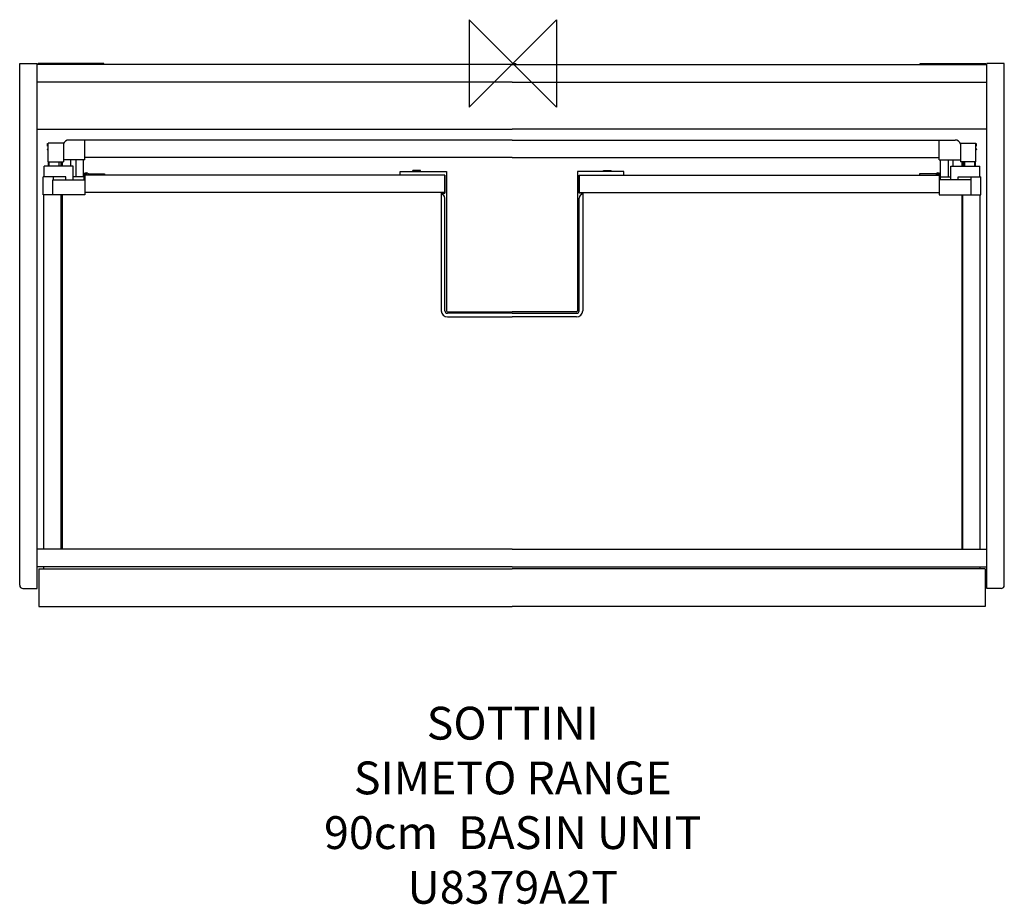
# Model space of a CAD drawing. Units: millimetres. Extents: x -451 to 449, y -769 to 40.
import ezdxf

# ---------------------------------------------------------------- set-up
doc = ezdxf.new("R2010")
doc.units = ezdxf.units.MM
for name, color, linetype in [('DETAIL', 2, 'Continuous'), ('ORIGIN', 6, 'Continuous'), ('Text', 7, 'Continuous')]:
    doc.layers.add(name, color=color, linetype=linetype)
doc.styles.add('Fastrack', font='simplex.shx')

# ---------------------------------------------------------------- blocks, each defined once
blk = doc.blocks.new('ORIGIN')
at = {"layer": 'ORIGIN'}
blk.add_lwpolyline([(-20, 20), (-20, -20), (20, 20), (20, -20)], close=True, dxfattribs=at)

msp = doc.modelspace()

# ---------------------------------------------------------------- linework, layer by layer
at = {"layer": 'DETAIL'}
for p, q in [((0, 0), (3, 0)), ((-450.72, 0), (-434.72, 0)), ((-450.72, -477), (-450.72, 0)), ((-434.72, -480), (-434.72, 0)), ((-0.72, -1), (-434.72, -1)), ((-373.72, 0), (-433.72, 0)), ((-433.72, -1), (-433.72, 0)), ((-377.72, -1), (-377.72, 0)), ((-373.72, -1), (-373.72, 0)), ((-0.72, -1), (433.28, -1)), ((372.28, 0), (432.28, 0)), ((372.28, -1), (372.28, 0)), ((376.28, -1), (376.28, 0)), ((432.28, -1), (432.28, 0)), ((449.28, 0), (433.28, 0)), ((433.28, -480), (433.28, 0)), ((449.28, -477), (449.28, 0)), ((-0.72, -17), (-434.72, -17)), ((-434.67, -21.3), (-434.67, -17)), ((-0.72, -17), (433.28, -17)), ((433.23, -21.3), (433.23, -17)), ((-434.72, -60), (-0.72, -60)), ((433.28, -60), (-0.72, -60)), ((-0.72, -70), (-405.84, -70)), ((-391.22, -88), (-391.22, -70)), ((-0.72, -70), (404.39, -70)), ((389.78, -88), (389.78, -70)), ((-425.32, -75.5), (-425.32, -73.07)), ((-410.62, -72.85), (-424.72, -72.85)), ((-424.72, -75.5), (-424.72, -72.85)), ((-424.72, -89.95), (-424.72, -77.7)), ((-424.62, -77.37), (-424.62, -75.5)), ((-410.62, -72.85), (-410.62, -89.95)), ((409.18, -72.85), (423.28, -72.85)), ((409.18, -72.85), (409.18, -89.95)), ((423.18, -77.37), (423.18, -75.5)), ((423.28, -75.5), (423.28, -72.85)), ((423.28, -89.95), (423.28, -77.7)), ((423.88, -75.5), (423.88, -73.07)), ((-424.72, -89.95), (-410.62, -89.95)), ((-424.45, -94), (-424.45, -89.95)), ((-424.05, -89.95), (-424.05, -94)), ((-423.72, -94), (-423.72, -89.95)), ((-414.72, -94), (-414.72, -89.95)), ((-412.98, -89.95), (-412.98, -94)), ((-412.75, -94), (-412.75, -89.95)), ((-412.02, -89.95), (-412.02, -94)), ((-391.22, -88), (-410.62, -88)), ((-403.85, -94), (-403.85, -88)), ((-399.37, -88), (-399.37, -103.5)), ((-392.35, -103.5), (-392.35, -88)), ((-0.72, -86), (-391.22, -86)), ((-0.72, -86), (389.78, -86)), ((389.78, -88), (409.18, -88)), ((390.91, -103.5), (390.91, -88)), ((397.93, -88), (397.93, -103.5)), ((402.4, -94), (402.4, -88)), ((423.28, -89.95), (409.18, -89.95)), ((410.57, -89.95), (410.57, -94)), ((411.3, -94), (411.3, -89.95)), ((411.53, -89.95), (411.53, -94)), ((413.28, -94), (413.28, -89.95)), ((422.28, -94), (422.28, -89.95)), ((422.61, -89.95), (422.61, -94)), ((423, -94), (423, -89.95)), ((-401.92, -94), (-428.22, -94)), ((-428.22, -103.5), (-428.22, -94)), ((-401.92, -106.4), (-401.92, -94)), ((-102.92, -102), (-102.92, -98.9)), ((-102.92, -98.9), (-60.72, -98.9)), ((-91.42, -98.2), (-91.42, -97.9)), ((-84.42, -97.9), (-91.42, -97.9)), ((-91.42, -98.2), (-90.72, -98.9)), ((-90.72, -98.9), (-91.42, -98.2)), ((-84.42, -98.2), (-91.42, -98.2)), ((-85.12, -98.9), (-84.42, -98.2)), ((-84.42, -98.2), (-84.42, -97.9)), ((-60.72, -98.9), (-60.72, -226)), ((59.28, -98.9), (59.28, -226)), ((101.48, -98.9), (59.28, -98.9)), ((82.98, -98.2), (82.98, -97.9)), ((82.98, -97.9), (89.98, -97.9)), ((82.98, -98.2), (89.98, -98.2)), ((83.68, -98.9), (82.98, -98.2)), ((89.98, -98.2), (89.28, -98.9)), ((89.28, -98.9), (89.98, -98.2)), ((89.98, -98.2), (89.98, -97.9)), ((101.48, -102), (101.48, -98.9)), ((400.48, -94), (426.78, -94)), ((400.48, -106.4), (400.48, -94)), ((426.78, -103.5), (426.78, -94)), ((-408.62, -103.5), (-429.22, -103.5)), ((-429.22, -120), (-429.22, -103.5)), ((-420.42, -106.4), (-391.22, -106.4)), ((-420.42, -120), (-420.42, -106.4)), ((-420.2, -103.5), (-420.2, -106.36)), ((-408.62, -106.4), (-408.62, -103.5)), ((-392.22, -103.5), (-401.92, -103.5)), ((-392.22, -102), (-392.22, -106.4)), ((-62.07, -102), (-391.22, -102)), ((-391.22, -102), (-391.22, -120)), ((-389.62, -101.2), (-388.82, -101.8)), ((-388.22, -101), (-389.02, -100.4)), ((-388.22, -101), (-373.22, -101)), ((-373.22, -101), (-373.22, -102)), ((-62.22, -102), (-62.22, -118.5)), ((-62.07, -118.5), (-62.07, -102)), ((60.63, -118.5), (60.63, -102)), ((60.63, -102), (389.78, -102)), ((60.78, -102), (60.78, -118.5)), ((386.78, -101), (371.78, -101)), ((371.78, -101), (371.78, -102)), ((386.78, -101), (387.58, -100.4)), ((388.18, -101.2), (387.38, -101.8)), ((389.78, -102), (389.78, -120)), ((418.98, -106.4), (389.78, -106.4)), ((390.78, -102), (390.78, -106.4)), ((390.78, -103.5), (400.48, -103.5)), ((407.18, -103.5), (427.78, -103.5)), ((407.18, -106.4), (407.18, -103.5)), ((418.75, -103.5), (418.75, -106.36)), ((418.98, -120), (418.98, -106.4)), ((427.78, -120), (427.78, -103.5)), ((-391.22, -120), (-429.22, -120)), ((-428.72, -444), (-428.72, -120)), ((-412.75, -444), (-412.75, -120)), ((-412.02, -120), (-412.02, -444)), ((-62.22, -118), (-391.22, -118)), ((-65.42, -118.5), (-65.42, -226)), ((-65.42, -118.5), (-62.07, -118.5)), ((-62.07, -226), (-62.07, -123)), ((63.98, -118.5), (60.63, -118.5)), ((60.63, -226), (60.63, -123)), ((60.78, -118), (389.78, -118)), ((63.98, -118.5), (63.98, -226)), ((389.78, -120), (427.78, -120)), ((410.57, -120), (410.57, -444)), ((411.3, -444), (411.3, -120)), ((427.28, -444), (427.28, -120)), ((-59.72, -227), (-0.72, -227)), ((-0.72, -228.35), (-59.72, -228.35)), ((-59.72, -231.7), (-0.72, -231.7)), ((58.28, -227), (-0.72, -227)), ((-0.72, -228.35), (58.28, -228.35)), ((58.28, -231.7), (-0.72, -231.7)), ((-0.72, -444), (-434.72, -444)), ((-0.72, -444), (433.28, -444)), ((-0.72, -460), (-434.72, -460)), ((-433.22, -462), (-0.72, -462)), ((-433.22, -462), (-433.22, -496.5)), ((-428.72, -462), (-428.72, -460)), ((-0.72, -460), (433.28, -460)), ((431.78, -462), (-0.72, -462)), ((427.28, -462), (427.28, -460)), ((431.78, -462), (431.78, -496.5)), ((-447.72, -480), (-434.72, -480)), ((446.28, -480), (433.28, -480)), ((-433.22, -496.5), (-0.72, -496.5)), ((431.78, -496.5), (-0.72, -496.5))]:
    msp.add_line(p, q, dxfattribs=at)
for centre, radius, start, end in [((-405.84, -75), 5, 90, 164.11775), ((404.39, -75), 5, 15.88225, 90), ((-426.12, -77.37), 1.5, 293.05278, 0), ((424.68, -77.37), 1.5, 180, 246.94722), ((-390.22, -102), 2, 53.13004, 180), ((-390.22, -102), 1, 53, 180), ((-388.22, -101), 1, 233, 270), ((386.78, -101), 1, 270, 307), ((388.78, -102), 2, 0, 126.86996), ((388.78, -102), 1, 360, 127), ((-65.58, -123), 3.5, 0, 87.4911), ((64.13, -123), 3.5, 92.5089, 180), ((-59.72, -226), 5.7, 180, 270), ((-59.72, -226), 2.35, 180, 270), ((-59.72, -226), 1, 180, 270), ((58.28, -226), 5.7, 270, 0), ((58.28, -226), 2.35, 270, 0), ((58.28, -226), 1, 270, 0), ((-447.72, -477), 3, 180, 270), ((446.28, -477), 3, 270, 0)]:
    msp.add_arc(centre, radius, start, end, dxfattribs=at)

# ---------------------------------------------------------------- block references
at = {"layer": 'ORIGIN', "xscale": -2, "yscale": 2, "zscale": 2}
msp.add_blockref('ORIGIN', (0, 0), dxfattribs=at)

# ---------------------------------------------------------------- texts
at = {"layer": 'Text', "insert": (0, -588.07), "char_height": 30, "width": 2237.2895, "attachment_point": 2, "style": 'Fastrack'}
msp.add_mtext('SOTTINI\\PSIMETO RANGE\\P90cm  BASIN UNIT\\PU8379A2T', dxfattribs=at)

doc.saveas('drawing.dxf')
